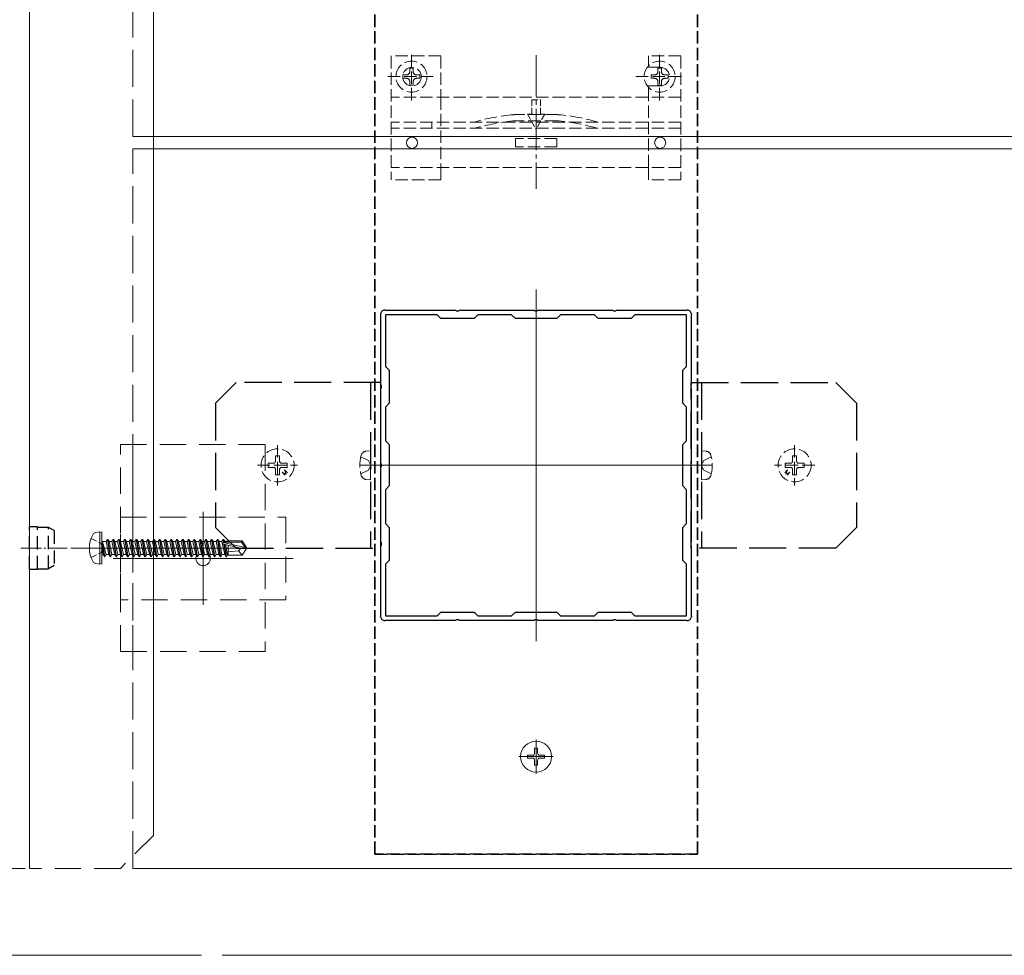
# Model space of a CAD drawing. Extents: x 0 to 3960, y 0 to 6382.
# Drawn here: x 874 to 1112, y 481 to 707 of the extents above; entities that cross this region are included whole.
import ezdxf

# ---------------------------------------------------------------- set-up
doc = ezdxf.new("R2010")
doc.units = 0
for name, pattern in [('HIDDEN', [9.525, 6.35, -3.175]), ('YCENTER_1', [13, 10, -1, 1, -1]), ('YDIVIDE_1', [15, 10, -1, 1, -1, 1, -1]), ('YHIDDEN_1', [4, 3, -1])]:
    doc.linetypes.add(name, pattern=pattern)
for name, color, linetype, lineweight in [('YKK_11', 7, 'CONTINUOUS', 30), ('YKK_12', 2, 'CONTINUOUS', 13), ('YKK_13', 4, 'CONTINUOUS', 13), ('YKK_D', 6, 'CONTINUOUS', 13), ('YSS_K', 3, 'CONTINUOUS', 13)]:
    doc.layers.add(name, color=color, linetype=linetype, lineweight=lineweight)

msp = doc.modelspace()

# ---------------------------------------------------------------- linework, layer by layer
at = {"layer": 'YKK_11', "linetype": 'YHIDDEN_1'}
for p, q in [((959.75, 505.68), (959.75, 1272.68)), ((959.75, 1272.68), (959.75, 505.68)), ((1037.75, 505.68), (1037.75, 1272.68)), ((1037.75, 1272.68), (1037.75, 505.68)), ((1037.75, 505.68), (959.75, 505.68)), ((959.75, 505.68), (1037.75, 505.68))]:
    msp.add_line(p, q, dxfattribs=at)
at = {"layer": 'YKK_11', "color": 0, "linetype": 'ByBlock', "lineweight": -2, "ltscale": 0.5}
for p, q in [((961.21, 636.16), (961.17, 636.32)), ((961.25, 636.04), (961.21, 636.16)), ((961.25, 619.14), (961.25, 636.04)), ((962.11, 637.26), (962.27, 637.22)), ((962.27, 637.22), (962.39, 637.18)), ((974.85, 636.08), (962.35, 636.08)), ((962.35, 636.08), (962.35, 623.58)), ((974.85, 636.08), (962.35, 636.08)), ((962.39, 637.18), (979.29, 637.18)), ((975.75, 635.18), (974.85, 636.08)), ((979.29, 637.18), (979.48, 637.06)), ((979.48, 637.06), (980.02, 637.06)), ((980.02, 637.06), (980.21, 637.18)), ((980.21, 637.18), (998.29, 637.18)), ((984.65, 636.08), (983.75, 635.18)), ((992.85, 636.08), (984.65, 636.08)), ((993.75, 635.18), (992.85, 636.08)), ((998.29, 637.18), (998.48, 637.06)), ((998.48, 637.06), (999.02, 637.06)), ((999.02, 637.06), (999.21, 637.18)), ((999.21, 637.18), (1017.29, 637.18)), ((1004.65, 636.08), (1003.75, 635.18)), ((1012.85, 636.08), (1004.65, 636.08)), ((1013.75, 635.18), (1012.85, 636.08)), ((1017.29, 637.18), (1017.48, 637.06)), ((1017.48, 637.06), (1018.02, 637.06)), ((1018.02, 637.06), (1018.21, 637.18)), ((1018.21, 637.18), (1035.11, 637.18)), ((1022.65, 636.08), (1021.75, 635.18)), ((1035.15, 636.08), (1022.65, 636.08)), ((1035.11, 637.18), (1035.23, 637.22)), ((1035.15, 623.58), (1035.15, 636.08)), ((1035.23, 637.22), (1035.39, 637.26)), ((1036.29, 636.16), (1036.25, 636.04)), ((1036.25, 636.04), (1036.25, 619.14)), ((1036.33, 636.32), (1036.29, 636.16)), ((983.75, 635.18), (975.75, 635.18)), ((1003.75, 635.18), (993.75, 635.18)), ((1021.75, 635.18), (1013.75, 635.18)), ((962.35, 623.58), (963.25, 622.68)), ((963.25, 622.68), (963.25, 614.68)), ((1034.25, 622.68), (1035.15, 623.58)), ((1034.25, 614.68), (1034.25, 622.68)), ((961.37, 618.96), (961.25, 619.14)), ((961.37, 618.41), (961.37, 618.96)), ((1036.25, 619.14), (1036.13, 618.96)), ((1036.13, 618.96), (1036.13, 618.41)), ((961.25, 618.22), (961.37, 618.41)), ((961.25, 600.14), (961.25, 618.22)), ((1036.13, 618.41), (1036.25, 618.22)), ((1036.25, 618.22), (1036.25, 600.14)), ((963.25, 614.68), (962.35, 613.78)), ((1035.15, 613.78), (1034.25, 614.68)), ((962.35, 613.78), (962.35, 605.58)), ((1035.15, 605.58), (1035.15, 613.78)), ((962.35, 605.58), (963.25, 604.68)), ((963.25, 604.68), (963.25, 594.68)), ((1034.25, 604.68), (1035.15, 605.58)), ((1034.25, 594.68), (1034.25, 604.68)), ((961.37, 599.96), (961.25, 600.14)), ((961.37, 599.41), (961.37, 599.96)), ((1036.25, 600.14), (1036.13, 599.96)), ((1036.13, 599.96), (1036.13, 599.41)), ((961.25, 599.22), (961.37, 599.41)), ((961.25, 581.14), (961.25, 599.22)), ((1036.13, 599.41), (1036.25, 599.22)), ((1036.25, 599.22), (1036.25, 581.14)), ((963.25, 594.68), (962.35, 593.78)), ((962.35, 593.78), (962.35, 585.58)), ((1035.15, 593.78), (1034.25, 594.68)), ((1035.15, 585.58), (1035.15, 593.78)), ((962.35, 585.58), (963.25, 584.68)), ((963.25, 584.68), (963.25, 576.68)), ((1034.25, 584.68), (1035.15, 585.58)), ((1034.25, 576.68), (1034.25, 584.68)), ((961.37, 580.96), (961.25, 581.14)), ((961.37, 580.41), (961.37, 580.96)), ((1036.25, 581.14), (1036.13, 580.96)), ((1036.13, 580.96), (1036.13, 580.41)), ((961.25, 580.22), (961.37, 580.41)), ((961.25, 563.32), (961.25, 580.22)), ((1036.13, 580.41), (1036.25, 580.22)), ((1036.25, 580.22), (1036.25, 563.32)), ((963.25, 576.68), (962.35, 575.78)), ((1035.15, 575.78), (1034.25, 576.68)), ((962.35, 575.78), (962.35, 563.28)), ((1035.15, 563.28), (1035.15, 575.78)), ((974.85, 563.28), (975.75, 564.18)), ((975.75, 564.18), (983.75, 564.18)), ((983.75, 564.18), (984.65, 563.28)), ((992.85, 563.28), (993.75, 564.18)), ((993.75, 564.18), (1003.75, 564.18)), ((1003.75, 564.18), (1004.65, 563.28)), ((1012.85, 563.28), (1013.75, 564.18)), ((1013.75, 564.18), (1021.75, 564.18)), ((1021.75, 564.18), (1022.65, 563.28)), ((961.17, 563.04), (961.21, 563.2)), ((961.21, 563.2), (961.25, 563.32)), ((962.27, 562.14), (962.11, 562.11)), ((962.39, 562.18), (962.27, 562.14)), ((962.35, 563.28), (974.85, 563.28)), ((979.29, 562.18), (962.39, 562.18)), ((979.48, 562.3), (979.29, 562.18)), ((980.02, 562.3), (979.48, 562.3)), ((980.21, 562.18), (980.02, 562.3)), ((998.29, 562.18), (980.21, 562.18)), ((984.65, 563.28), (992.85, 563.28)), ((998.48, 562.3), (998.29, 562.18)), ((999.02, 562.3), (998.48, 562.3)), ((999.21, 562.18), (999.02, 562.3)), ((1017.29, 562.18), (999.21, 562.18)), ((1004.65, 563.28), (1012.85, 563.28)), ((1017.48, 562.3), (1017.29, 562.18)), ((1018.02, 562.3), (1017.48, 562.3)), ((1018.21, 562.18), (1018.02, 562.3)), ((1035.11, 562.18), (1018.21, 562.18)), ((1022.65, 563.28), (1035.15, 563.28)), ((1035.23, 562.14), (1035.11, 562.18)), ((1035.39, 562.11), (1035.23, 562.14)), ((1036.25, 563.32), (1036.29, 563.2)), ((1036.29, 563.2), (1036.33, 563.04))]:
    msp.add_line(p, q, dxfattribs=at)
for centre, start, end in [((962.35, 636.08), 101.537, 168.463), ((1035.15, 636.08), 11.537, 78.463), ((962.35, 563.28), 191.537, 258.463), ((1035.15, 563.28), 281.537, 348.463)]:
    msp.add_arc(centre, 1.2, start, end, dxfattribs=at)
at = {"layer": 'YKK_12'}
for p, q in [((876.25, 502.18), (876.25, 1276.18)), ((906.25, 1268.18), (906.25, 510.18)), ((998.75, 642.18), (998.75, 557.18)), ((956.25, 599.68), (1041.25, 599.68)), ((918.25, 588.43), (918.25, 565.93)), ((918.25, 588.43), (918.25, 565.93)), ((940, 577.18), (896.5, 577.18)), ((940, 577.18), (896.5, 577.18)), ((1346.25, 502.18), (901.25, 502.18))]:
    msp.add_line(p, q, dxfattribs=at)
at = {"layer": 'YKK_12', "linetype": 'YHIDDEN_1', "ltscale": 3}
for p, q in [((901.25, 679.18), (901.25, 876.18)), ((901.25, 502.18), (901.25, 676.18))]:
    msp.add_line(p, q, dxfattribs=at)
at = {"layer": 'YKK_12', "ltscale": 3}
for p, q in [((901.25, 679.18), (1976, 679.18)), ((901.25, 676.18), (1346.25, 676.18))]:
    msp.add_line(p, q, dxfattribs=at)
at = {"layer": 'YKK_12', "linetype": 'HIDDEN'}
for p, q in [((906.25, 510.18), (898.25, 502.18)), ((898.25, 502.18), (876.25, 502.18))]:
    msp.add_line(p, q, dxfattribs=at)
at = {"layer": 'YKK_13', "linetype": 'YHIDDEN_1'}
for p, q in [((975.75, 698.68), (963.75, 698.68)), ((963.75, 698.68), (963.75, 668.68)), ((975.75, 698.68), (963.75, 698.68)), ((963.75, 698.68), (963.75, 668.68)), ((968.63, 687.93), (968.63, 699.43)), ((968.63, 687.93), (968.63, 699.43)), ((975.75, 698.68), (975.75, 688.68)), ((975.75, 698.68), (975.75, 688.68)), ((1033.75, 698.68), (1025.95, 698.68)), ((1025.95, 695.93), (1025.95, 698.68)), ((1033.75, 698.68), (1025.95, 698.68)), ((1025.95, 695.93), (1025.95, 698.68)), ((1028.63, 687.93), (1028.63, 699.43)), ((1028.63, 687.93), (1028.63, 699.43)), ((1033.75, 698.68), (1033.75, 668.68)), ((1033.75, 698.68), (1033.75, 668.68)), ((968.22, 695.73), (969.04, 695.73)), ((968.22, 694.91), (968.22, 695.73)), ((968.22, 695.73), (969.04, 695.73)), ((968.22, 694.91), (968.22, 695.73)), ((969.04, 695.73), (969.04, 694.91)), ((969.04, 695.73), (969.04, 694.91)), ((1028.75, 695.93), (1025.95, 695.93)), ((1028.75, 695.93), (1025.95, 695.93)), ((1028.22, 695.73), (1029.04, 695.73)), ((1028.22, 694.91), (1028.22, 695.73)), ((1028.22, 695.73), (1029.04, 695.73)), ((1028.22, 694.91), (1028.22, 695.73)), ((1029.04, 695.73), (1029.04, 694.91)), ((1029.04, 695.73), (1029.04, 694.91)), ((962.88, 693.68), (974.38, 693.68)), ((962.88, 693.68), (974.38, 693.68)), ((966.58, 693.27), (966.58, 694.09)), ((966.58, 694.09), (967.4, 694.09)), ((966.58, 693.27), (966.58, 694.09)), ((966.58, 694.09), (967.4, 694.09)), ((967.4, 693.27), (966.58, 693.27)), ((967.4, 693.27), (966.58, 693.27)), ((969.86, 694.09), (970.68, 694.09)), ((969.86, 694.09), (970.68, 694.09)), ((970.68, 693.27), (969.86, 693.27)), ((970.68, 693.27), (969.86, 693.27)), ((970.68, 694.09), (970.68, 693.27)), ((970.68, 694.09), (970.68, 693.27)), ((1022.88, 693.68), (1034.38, 693.68)), ((1022.88, 693.68), (1034.38, 693.68)), ((1026.58, 693.27), (1026.58, 694.09)), ((1026.58, 694.09), (1027.4, 694.09)), ((1026.58, 693.27), (1026.58, 694.09)), ((1026.58, 694.09), (1027.4, 694.09)), ((1027.4, 693.27), (1026.58, 693.27)), ((1027.4, 693.27), (1026.58, 693.27)), ((1029.86, 694.09), (1030.68, 694.09)), ((1029.86, 694.09), (1030.68, 694.09)), ((1030.68, 693.27), (1029.86, 693.27)), ((1030.68, 693.27), (1029.86, 693.27)), ((1030.68, 694.09), (1030.68, 693.27)), ((1030.68, 694.09), (1030.68, 693.27)), ((968.22, 691.63), (968.22, 692.45)), ((968.22, 691.63), (968.22, 692.45)), ((969.04, 691.63), (968.22, 691.63)), ((969.04, 691.63), (968.22, 691.63)), ((969.04, 692.45), (969.04, 691.63)), ((969.04, 692.45), (969.04, 691.63)), ((1025.95, 688.68), (1025.95, 691.43)), ((1028.75, 691.43), (1025.95, 691.43)), ((1025.95, 688.68), (1025.95, 691.43)), ((1028.75, 691.43), (1025.95, 691.43)), ((1028.22, 691.63), (1028.22, 692.45)), ((1028.22, 691.63), (1028.22, 692.45)), ((1029.04, 691.63), (1028.22, 691.63)), ((1029.04, 691.63), (1028.22, 691.63)), ((1029.04, 692.45), (1029.04, 691.63)), ((1029.04, 692.45), (1029.04, 691.63)), ((1033.75, 688.68), (963.75, 688.68)), ((1033.75, 688.68), (963.75, 688.68)), ((975.75, 688.68), (975.75, 671.68)), ((975.75, 688.68), (975.75, 671.68)), ((1025.95, 671.73), (1025.95, 688.68)), ((1025.95, 671.73), (1025.95, 688.68)), ((1033.75, 682.68), (963.75, 682.68)), ((1033.75, 682.68), (963.75, 682.68)), ((1033.75, 681.18), (963.75, 681.18)), ((1033.75, 681.18), (963.75, 681.18)), ((1003.86, 682.98), (993.64, 682.98)), ((1003.86, 682.98), (993.64, 682.98)), ((1003.75, 678.68), (993.75, 678.68)), ((993.75, 676.68), (993.75, 678.68)), ((1003.75, 678.68), (993.75, 678.68)), ((993.75, 676.68), (993.75, 678.68)), ((1003.75, 676.68), (1003.75, 678.68)), ((1003.75, 676.68), (1003.75, 678.68)), ((1003.75, 676.68), (993.75, 676.68)), ((1003.75, 676.68), (993.75, 676.68)), ((1033.75, 671.68), (963.75, 671.68)), ((1033.75, 671.68), (963.75, 671.68)), ((975.75, 668.68), (975.75, 671.68)), ((975.75, 668.68), (975.75, 671.68)), ((1025.95, 668.68), (1025.95, 671.68)), ((1025.95, 668.68), (1025.95, 671.68)), ((975.75, 668.68), (963.75, 668.68)), ((975.75, 668.68), (963.75, 668.68)), ((1033.75, 668.68), (1025.95, 668.68)), ((1033.75, 668.68), (1025.95, 668.68)), ((936.25, 604.54), (936.25, 594.83)), ((936.25, 604.54), (936.25, 594.83)), ((958.75, 603.18), (957.63, 603.08)), ((958.75, 603.18), (957.63, 603.08)), ((958.75, 596.18), (958.75, 603.18)), ((958.75, 596.18), (958.75, 603.18)), ((1038.75, 603.18), (1039.87, 603.08)), ((1038.75, 596.18), (1038.75, 603.18)), ((1038.75, 603.18), (1039.87, 603.08)), ((1038.75, 596.18), (1038.75, 603.18)), ((1061.25, 604.54), (1061.25, 594.83)), ((1061.25, 604.54), (1061.25, 594.83)), ((935.25, 600.18), (933.95, 600.18)), ((933.95, 599.18), (933.95, 600.18)), ((935.25, 600.18), (933.95, 600.18)), ((933.95, 599.18), (933.95, 600.18)), ((935.75, 600.68), (935.75, 601.98)), ((935.75, 601.98), (936.75, 601.98)), ((935.75, 600.68), (935.75, 601.98)), ((935.75, 601.98), (936.75, 601.98)), ((936.75, 600.68), (936.75, 601.98)), ((936.75, 600.68), (936.75, 601.98)), ((937.25, 600.18), (938.55, 600.18)), ((937.25, 600.18), (938.55, 600.18)), ((938.55, 600.18), (938.55, 599.18)), ((938.55, 600.18), (938.55, 599.18)), ((956.39, 601.73), (958.2, 600.83)), ((956.39, 601.73), (958.2, 600.83)), ((958.2, 600.83), (958.81, 599.68)), ((958.2, 600.83), (958.81, 599.68)), ((1039.3, 600.83), (1038.69, 599.68)), ((1039.3, 600.83), (1038.69, 599.68)), ((1041.11, 601.73), (1039.3, 600.83)), ((1041.11, 601.73), (1039.3, 600.83)), ((1060.25, 600.18), (1058.95, 600.18)), ((1058.95, 600.18), (1058.95, 599.18)), ((1060.25, 600.18), (1058.95, 600.18)), ((1058.95, 600.18), (1058.95, 599.18)), ((1061.75, 601.98), (1060.75, 601.98)), ((1060.75, 600.68), (1060.75, 601.98)), ((1061.75, 601.98), (1060.75, 601.98)), ((1060.75, 600.68), (1060.75, 601.98)), ((1061.75, 600.68), (1061.75, 601.98)), ((1061.75, 600.68), (1061.75, 601.98)), ((1062.25, 600.18), (1063.55, 600.18)), ((1062.25, 600.18), (1063.55, 600.18)), ((1063.55, 599.18), (1063.55, 600.18)), ((1063.55, 599.18), (1063.55, 600.18)), ((931.39, 599.68), (941.11, 599.68)), ((931.39, 599.68), (941.11, 599.68)), ((935.25, 599.18), (933.95, 599.18)), ((935.25, 599.18), (933.95, 599.18)), ((935.75, 598.68), (935.75, 597.38)), ((935.75, 598.68), (935.75, 597.38)), ((936.75, 598.68), (936.75, 597.38)), ((936.75, 598.68), (936.75, 597.38)), ((937.25, 599.18), (938.55, 599.18)), ((937.25, 599.18), (938.55, 599.18)), ((937.37, 598), (938.07, 597.29)), ((938.36, 597.57), (937.37, 598)), ((937.37, 598), (938.07, 597.29)), ((938.36, 597.57), (937.37, 598)), ((937.93, 598.56), (938.64, 597.86)), ((937.93, 598.56), (938.36, 597.57)), ((937.93, 598.56), (938.64, 597.86)), ((937.93, 598.56), (938.36, 597.57)), ((956.39, 597.63), (958.2, 598.54)), ((956.39, 597.63), (958.2, 598.54)), ((958.2, 598.54), (958.81, 599.68)), ((958.2, 598.54), (958.81, 599.68)), ((1039.3, 598.54), (1038.69, 599.68)), ((1039.3, 598.54), (1038.69, 599.68)), ((1041.11, 597.63), (1039.3, 598.54)), ((1041.11, 597.63), (1039.3, 598.54)), ((1066.11, 599.68), (1056.39, 599.68)), ((1066.11, 599.68), (1056.39, 599.68)), ((1059.57, 598.56), (1058.86, 597.86)), ((1059.57, 598.56), (1058.86, 597.86)), ((1060.25, 599.18), (1058.95, 599.18)), ((1060.25, 599.18), (1058.95, 599.18)), ((1059.57, 598.56), (1059.14, 597.57)), ((1059.57, 598.56), (1059.14, 597.57)), ((1059.14, 597.57), (1060.13, 598)), ((1059.14, 597.57), (1060.13, 598)), ((1060.13, 598), (1059.43, 597.29)), ((1060.13, 598), (1059.43, 597.29)), ((1060.75, 598.68), (1060.75, 597.38)), ((1060.75, 598.68), (1060.75, 597.38)), ((1061.75, 598.68), (1061.75, 597.38)), ((1061.75, 598.68), (1061.75, 597.38)), ((1062.25, 599.18), (1063.55, 599.18)), ((1062.25, 599.18), (1063.55, 599.18)), ((936.75, 597.38), (935.75, 597.38)), ((936.75, 597.38), (935.75, 597.38)), ((958.75, 596.18), (957.63, 596.28)), ((958.75, 596.18), (957.63, 596.28)), ((1038.75, 596.18), (1039.87, 596.28)), ((1038.75, 596.18), (1039.87, 596.28)), ((1060.75, 597.38), (1061.75, 597.38)), ((1060.75, 597.38), (1061.75, 597.38))]:
    msp.add_line(p, q, dxfattribs=at)
at = {"layer": 'YKK_13', "linetype": 'YCENTER_1'}
msp.add_line((998.75, 698.88), (998.75, 666.58), dxfattribs=at)
msp.add_line((998.75, 698.88), (998.75, 666.58), dxfattribs=at)
at = {"layer": 'YKK_13', "linetype": 'YHIDDEN_1', "lineweight": 13, "ltscale": 0.5}
for p, q in [((997.7, 684.6), (997.7, 688.1)), ((997.7, 688.1), (999.8, 688.1)), ((997.7, 684.6), (997.7, 688.1)), ((997.7, 688.1), (999.8, 688.1)), ((999.8, 688.1), (999.8, 684.6)), ((999.8, 688.1), (999.8, 684.6)), ((996.65, 684.6), (997.7, 684.6)), ((996.65, 684.6), (998.75, 680.96)), ((996.65, 684.6), (997.7, 684.6)), ((996.65, 684.6), (998.75, 680.96)), ((1000.85, 684.6), (998.75, 680.96)), ((1000.85, 684.6), (998.75, 680.96)), ((999.8, 684.6), (1000.85, 684.6)), ((999.8, 684.6), (1000.85, 684.6))]:
    msp.add_line(p, q, dxfattribs=at)
at = {"layer": 'YKK_13', "linetype": 'YHIDDEN_1', "lineweight": 15}
msp.add_line((1004.06, 684.48), (993.44, 684.48), dxfattribs=at)
msp.add_line((1004.06, 684.48), (993.44, 684.48), dxfattribs=at)
at = {"layer": 'YKK_13', "linetype": 'YHIDDEN_1', "ltscale": 0.5}
for p, q in [((973.55, 682.68), (973.55, 681.18)), ((973.55, 682.68), (973.55, 681.18)), ((891.17, 581.98), (893.49, 580.83)), ((891.17, 581.98), (893.49, 580.83)), ((891.17, 577.38), (893.49, 578.54)), ((891.17, 577.38), (893.49, 578.54)), ((893.49, 580.83), (894.1, 579.68)), ((893.49, 580.83), (894.1, 579.68)), ((893.49, 578.54), (894.1, 579.68)), ((893.49, 578.54), (894.1, 579.68))]:
    msp.add_line(p, q, dxfattribs=at)
at = {"layer": 'YKK_13', "linetype": 'YHIDDEN_1', "lineweight": 30, "ltscale": 3}
for p, q in [((921.25, 614.68), (926.25, 619.68)), ((921.25, 614.68), (926.25, 619.68)), ((961.25, 619.68), (926.25, 619.68)), ((961.25, 619.68), (926.25, 619.68)), ((958.75, 619.68), (958.75, 579.68)), ((958.75, 619.68), (958.75, 579.68)), ((961.25, 579.68), (961.25, 619.68)), ((961.25, 579.68), (961.25, 619.68)), ((1036.25, 579.68), (1036.25, 619.68)), ((1036.25, 619.68), (1071.25, 619.68)), ((1036.25, 579.68), (1036.25, 619.68)), ((1036.25, 619.68), (1071.25, 619.68)), ((1038.75, 619.68), (1038.75, 579.68)), ((1038.75, 619.68), (1038.75, 579.68)), ((1076.25, 614.68), (1071.25, 619.68)), ((1076.25, 614.68), (1071.25, 619.68)), ((921.25, 614.68), (921.25, 584.68)), ((921.25, 614.68), (921.25, 584.68)), ((1076.25, 614.68), (1076.25, 584.68)), ((1076.25, 614.68), (1076.25, 584.68)), ((921.25, 584.68), (926.25, 579.68)), ((921.25, 584.68), (926.25, 579.68)), ((1076.25, 584.68), (1071.25, 579.68)), ((1076.25, 584.68), (1071.25, 579.68)), ((926.25, 579.68), (961.25, 579.68)), ((926.25, 579.68), (961.25, 579.68)), ((1071.25, 579.68), (1036.25, 579.68)), ((1071.25, 579.68), (1036.25, 579.68))]:
    msp.add_line(p, q, dxfattribs=at)
at = {"layer": 'YKK_13', "linetype": 'HIDDEN'}
for p, q in [((898.25, 554.68), (898.25, 604.69)), ((898.25, 604.69), (933.25, 604.69)), ((901.25, 554.68), (901.25, 604.69)), ((933.25, 604.69), (933.25, 554.68)), ((898.25, 587.18), (938.25, 587.18)), ((898.25, 567.18), (898.25, 587.18)), ((898.25, 587.18), (938.25, 587.18)), ((898.25, 567.18), (898.25, 587.18)), ((938.25, 587.18), (938.25, 567.18)), ((938.25, 587.18), (938.25, 567.18)), ((938.25, 567.18), (898.25, 567.18)), ((938.25, 567.18), (898.25, 567.18)), ((933.25, 554.68), (898.25, 554.68))]:
    msp.add_line(p, q, dxfattribs=at)
at = {"layer": 'YKK_13', "linetype": 'HIDDEN', "lineweight": 30, "ltscale": 0.5}
for p, q in [((876.25, 574.58), (876.25, 584.78)), ((878.25, 584.78), (876.25, 584.78)), ((876.25, 574.58), (876.25, 584.78)), ((878.25, 584.78), (876.25, 584.78)), ((878.25, 574.58), (878.25, 584.78)), ((878.25, 574.58), (878.25, 584.78)), ((880.86, 584.68), (878.25, 584.68)), ((880.86, 584.68), (878.25, 584.68)), ((882.25, 583.88), (880.86, 584.68)), ((880.86, 574.68), (880.86, 584.68)), ((882.25, 583.88), (880.86, 584.68)), ((880.86, 574.68), (880.86, 584.68)), ((882.25, 583.88), (882.25, 575.48)), ((882.25, 583.88), (882.25, 575.48)), ((876.25, 574.58), (878.25, 574.58)), ((876.25, 574.58), (878.25, 574.58)), ((878.25, 574.68), (880.86, 574.68)), ((878.25, 574.68), (880.86, 574.68)), ((882.25, 575.48), (880.86, 574.68)), ((882.25, 575.48), (880.86, 574.68))]:
    msp.add_line(p, q, dxfattribs=at)
at = {"layer": 'YKK_13', "linetype": 'Continuous', "ltscale": 0.5}
for p, q in [((893.25, 583.59), (892.28, 583.42)), ((893.25, 583.59), (892.28, 583.42)), ((893.25, 583.59), (893.25, 575.77)), ((893.25, 583.59), (893.75, 583.51)), ((893.25, 583.59), (893.25, 575.77)), ((893.25, 583.59), (893.75, 583.51)), ((893.75, 583.51), (893.75, 575.86)), ((893.75, 583.51), (893.75, 575.86)), ((894.4, 577.58), (893.8, 581.18)), ((893.8, 581.18), (893.9, 581.18)), ((893.8, 581.18), (894.08, 578.13)), ((894.4, 577.58), (893.8, 581.18)), ((893.8, 581.18), (893.9, 581.18)), ((893.8, 581.18), (894.08, 578.13)), ((893.9, 581.18), (894.5, 577.58)), ((894.82, 578.13), (893.9, 581.18)), ((893.9, 581.18), (894.5, 577.58)), ((894.82, 578.13), (893.9, 581.18)), ((893.95, 581.23), (894.78, 581.23)), ((893.95, 581.23), (894.78, 581.23)), ((895.1, 581.78), (894.78, 581.23)), ((895.1, 581.78), (894.78, 581.23)), ((894.78, 581.23), (895.48, 578.13)), ((894.78, 581.23), (895.48, 578.13)), ((895.8, 577.58), (895.1, 581.78)), ((895.1, 581.78), (895.2, 581.78)), ((895.8, 577.58), (895.1, 581.78)), ((895.1, 581.78), (895.2, 581.78)), ((895.2, 581.78), (895.52, 581.23)), ((895.2, 581.78), (895.9, 577.58)), ((895.2, 581.78), (895.52, 581.23)), ((895.2, 581.78), (895.9, 577.58)), ((895.52, 581.23), (896.22, 578.13)), ((895.52, 581.23), (896.18, 581.23)), ((895.52, 581.23), (896.22, 578.13)), ((895.52, 581.23), (896.18, 581.23)), ((896.5, 581.78), (896.18, 581.23)), ((896.5, 581.78), (896.18, 581.23)), ((896.18, 581.23), (896.88, 578.13)), ((896.18, 581.23), (896.88, 578.13)), ((897.2, 577.58), (896.5, 581.78)), ((896.5, 581.78), (896.6, 581.78)), ((897.2, 577.58), (896.5, 581.78)), ((896.5, 581.78), (896.6, 581.78)), ((896.6, 581.78), (896.92, 581.23)), ((896.6, 581.78), (897.3, 577.58)), ((896.6, 581.78), (896.92, 581.23)), ((896.6, 581.78), (897.3, 577.58)), ((896.92, 581.23), (897.62, 578.13)), ((896.92, 581.23), (897.58, 581.23)), ((896.92, 581.23), (897.62, 578.13)), ((896.92, 581.23), (897.58, 581.23)), ((897.9, 581.78), (897.58, 581.23)), ((897.9, 581.78), (897.58, 581.23)), ((897.58, 581.23), (898.28, 578.13)), ((897.58, 581.23), (898.28, 578.13)), ((898.6, 577.58), (897.9, 581.78)), ((897.9, 581.78), (898, 581.78)), ((898.6, 577.58), (897.9, 581.78)), ((897.9, 581.78), (898, 581.78)), ((898, 581.78), (898.32, 581.23)), ((898, 581.78), (898.7, 577.58)), ((898, 581.78), (898.32, 581.23)), ((898, 581.78), (898.7, 577.58)), ((898.32, 581.23), (899.02, 578.13)), ((898.32, 581.23), (898.98, 581.23)), ((898.32, 581.23), (899.02, 578.13)), ((898.32, 581.23), (898.98, 581.23)), ((899.3, 581.78), (898.98, 581.23)), ((899.3, 581.78), (898.98, 581.23)), ((898.98, 581.23), (899.68, 578.13)), ((898.98, 581.23), (899.68, 578.13)), ((900, 577.58), (899.3, 581.78)), ((899.3, 581.78), (899.4, 581.78)), ((900, 577.58), (899.3, 581.78)), ((899.3, 581.78), (899.4, 581.78)), ((899.4, 581.78), (899.72, 581.23)), ((899.4, 581.78), (900.1, 577.58)), ((899.4, 581.78), (899.72, 581.23)), ((899.4, 581.78), (900.1, 577.58)), ((899.72, 581.23), (900.42, 578.13)), ((899.72, 581.23), (900.38, 581.23)), ((899.72, 581.23), (900.42, 578.13)), ((899.72, 581.23), (900.38, 581.23)), ((900.7, 581.78), (900.38, 581.23)), ((900.7, 581.78), (900.38, 581.23)), ((900.38, 581.23), (901.08, 578.13)), ((900.38, 581.23), (901.08, 578.13)), ((901.4, 577.58), (900.7, 581.78)), ((900.7, 581.78), (900.8, 581.78)), ((901.4, 577.58), (900.7, 581.78)), ((900.7, 581.78), (900.8, 581.78)), ((900.8, 581.78), (901.12, 581.23)), ((900.8, 581.78), (901.5, 577.58)), ((900.8, 581.78), (901.12, 581.23)), ((900.8, 581.78), (901.5, 577.58)), ((901.12, 581.23), (901.47, 579.68)), ((901.12, 581.23), (901.78, 581.23)), ((901.12, 581.23), (901.47, 579.68)), ((901.12, 581.23), (901.78, 581.23)), ((902.1, 581.78), (901.78, 581.23)), ((902.1, 581.78), (901.78, 581.23)), ((901.78, 581.23), (902.48, 578.13)), ((901.78, 581.23), (902.48, 578.13)), ((902.1, 581.78), (902.2, 581.78)), ((902.8, 577.58), (902.1, 581.78)), ((902.1, 581.78), (902.2, 581.78)), ((902.8, 577.58), (902.1, 581.78)), ((902.2, 581.78), (902.9, 577.58)), ((902.2, 581.78), (902.52, 581.23)), ((902.2, 581.78), (902.9, 577.58)), ((902.2, 581.78), (902.52, 581.23)), ((902.52, 581.23), (902.87, 579.68)), ((902.52, 581.23), (903.18, 581.23)), ((902.52, 581.23), (902.87, 579.68)), ((902.52, 581.23), (903.18, 581.23)), ((903.5, 581.78), (903.18, 581.23)), ((903.5, 581.78), (903.18, 581.23)), ((903.18, 581.23), (903.88, 578.13)), ((903.18, 581.23), (903.88, 578.13)), ((903.5, 581.78), (903.6, 581.78)), ((904.2, 577.58), (903.5, 581.78)), ((903.5, 581.78), (903.6, 581.78)), ((904.2, 577.58), (903.5, 581.78)), ((903.6, 581.78), (904.3, 577.58)), ((903.6, 581.78), (903.92, 581.23)), ((903.6, 581.78), (904.3, 577.58)), ((903.6, 581.78), (903.92, 581.23)), ((903.92, 581.23), (904.27, 579.68)), ((903.92, 581.23), (904.58, 581.23)), ((903.92, 581.23), (904.27, 579.68)), ((903.92, 581.23), (904.58, 581.23)), ((904.9, 581.78), (904.58, 581.23)), ((904.9, 581.78), (904.58, 581.23)), ((904.58, 581.23), (905.28, 578.13)), ((904.58, 581.23), (905.28, 578.13)), ((904.9, 581.78), (905, 581.78)), ((905.6, 577.58), (904.9, 581.78)), ((904.9, 581.78), (905, 581.78)), ((905.6, 577.58), (904.9, 581.78)), ((905, 581.78), (905.7, 577.58)), ((905, 581.78), (905.32, 581.23)), ((905, 581.78), (905.7, 577.58)), ((905, 581.78), (905.32, 581.23)), ((905.32, 581.23), (905.67, 579.68)), ((905.32, 581.23), (905.98, 581.23)), ((905.32, 581.23), (905.67, 579.68)), ((905.32, 581.23), (905.98, 581.23)), ((906.3, 581.78), (905.98, 581.23)), ((906.3, 581.78), (905.98, 581.23)), ((905.98, 581.23), (906.68, 578.13)), ((905.98, 581.23), (906.68, 578.13)), ((906.3, 581.78), (906.4, 581.78)), ((907, 577.58), (906.3, 581.78)), ((906.3, 581.78), (906.4, 581.78)), ((907, 577.58), (906.3, 581.78)), ((906.4, 581.78), (907.1, 577.58)), ((906.4, 581.78), (906.72, 581.23)), ((906.4, 581.78), (907.1, 577.58)), ((906.4, 581.78), (906.72, 581.23)), ((906.72, 581.23), (907.38, 581.23)), ((906.72, 581.23), (907.42, 578.13)), ((906.72, 581.23), (907.38, 581.23)), ((906.72, 581.23), (907.42, 578.13)), ((907.7, 581.78), (907.38, 581.23)), ((907.7, 581.78), (907.38, 581.23)), ((907.38, 581.23), (908.08, 578.13)), ((907.38, 581.23), (908.08, 578.13)), ((907.7, 581.78), (907.8, 581.78)), ((908.4, 577.58), (907.7, 581.78)), ((907.7, 581.78), (907.8, 581.78)), ((908.4, 577.58), (907.7, 581.78)), ((907.8, 581.78), (908.12, 581.23)), ((907.8, 581.78), (908.5, 577.58)), ((907.8, 581.78), (908.12, 581.23)), ((907.8, 581.78), (908.5, 577.58)), ((908.12, 581.23), (908.78, 581.23)), ((908.12, 581.23), (908.82, 578.13)), ((908.12, 581.23), (908.78, 581.23)), ((908.12, 581.23), (908.82, 578.13)), ((909.1, 581.78), (908.78, 581.23)), ((909.1, 581.78), (908.78, 581.23)), ((908.78, 581.23), (909.48, 578.13)), ((908.78, 581.23), (909.48, 578.13)), ((909.1, 581.78), (909.2, 581.78)), ((909.8, 577.58), (909.1, 581.78)), ((909.1, 581.78), (909.2, 581.78)), ((909.8, 577.58), (909.1, 581.78)), ((909.2, 581.78), (909.52, 581.23)), ((909.2, 581.78), (909.9, 577.58)), ((909.2, 581.78), (909.52, 581.23)), ((909.2, 581.78), (909.9, 577.58)), ((909.52, 581.23), (910.18, 581.23)), ((909.52, 581.23), (910.22, 578.13)), ((909.52, 581.23), (910.18, 581.23)), ((909.52, 581.23), (910.22, 578.13)), ((910.5, 581.78), (910.18, 581.23)), ((910.5, 581.78), (910.18, 581.23)), ((910.18, 581.23), (910.88, 578.13)), ((910.18, 581.23), (910.88, 578.13)), ((910.5, 581.78), (910.6, 581.78)), ((911.2, 577.58), (910.5, 581.78)), ((910.5, 581.78), (910.6, 581.78)), ((911.2, 577.58), (910.5, 581.78)), ((910.6, 581.78), (910.92, 581.23)), ((910.6, 581.78), (911.3, 577.58)), ((910.6, 581.78), (910.92, 581.23)), ((910.6, 581.78), (911.3, 577.58)), ((910.92, 581.23), (911.58, 581.23)), ((910.92, 581.23), (911.62, 578.13)), ((910.92, 581.23), (911.58, 581.23)), ((910.92, 581.23), (911.62, 578.13)), ((911.9, 581.78), (911.58, 581.23)), ((911.9, 581.78), (911.58, 581.23)), ((911.58, 581.23), (912.28, 578.13)), ((911.58, 581.23), (912.28, 578.13)), ((911.9, 581.78), (912, 581.78)), ((912.6, 577.58), (911.9, 581.78)), ((911.9, 581.78), (912, 581.78)), ((912.6, 577.58), (911.9, 581.78)), ((912, 581.78), (912.32, 581.23)), ((912, 581.78), (912.7, 577.58)), ((912, 581.78), (912.32, 581.23)), ((912, 581.78), (912.7, 577.58)), ((912.32, 581.23), (912.98, 581.23)), ((912.32, 581.23), (913.02, 578.13)), ((912.32, 581.23), (912.98, 581.23)), ((912.32, 581.23), (913.02, 578.13)), ((913.3, 581.78), (912.98, 581.23)), ((913.3, 581.78), (912.98, 581.23)), ((912.98, 581.23), (913.68, 578.13)), ((912.98, 581.23), (913.68, 578.13)), ((913.3, 581.78), (913.4, 581.78)), ((914, 577.58), (913.3, 581.78)), ((913.3, 581.78), (913.4, 581.78)), ((914, 577.58), (913.3, 581.78)), ((913.4, 581.78), (913.72, 581.23)), ((913.4, 581.78), (914.1, 577.58)), ((913.4, 581.78), (913.72, 581.23)), ((913.4, 581.78), (914.1, 577.58)), ((913.72, 581.23), (914.38, 581.23)), ((913.72, 581.23), (914.42, 578.13)), ((913.72, 581.23), (914.38, 581.23)), ((913.72, 581.23), (914.42, 578.13)), ((914.7, 581.78), (914.38, 581.23)), ((914.7, 581.78), (914.38, 581.23)), ((914.38, 581.23), (915.08, 578.13)), ((914.38, 581.23), (915.08, 578.13)), ((914.7, 581.78), (914.8, 581.78)), ((915.4, 577.58), (914.7, 581.78)), ((914.7, 581.78), (914.8, 581.78)), ((915.4, 577.58), (914.7, 581.78)), ((914.8, 581.78), (915.12, 581.23)), ((914.8, 581.78), (915.5, 577.58)), ((914.8, 581.78), (915.12, 581.23)), ((914.8, 581.78), (915.5, 577.58)), ((915.12, 581.23), (915.78, 581.23)), ((915.12, 581.23), (915.82, 578.13)), ((915.12, 581.23), (915.78, 581.23)), ((915.12, 581.23), (915.82, 578.13)), ((916.1, 581.78), (915.78, 581.23)), ((916.1, 581.78), (915.78, 581.23)), ((915.78, 581.23), (916.48, 578.13)), ((915.78, 581.23), (916.48, 578.13)), ((916.1, 581.78), (916.2, 581.78)), ((916.8, 577.58), (916.1, 581.78)), ((916.1, 581.78), (916.2, 581.78)), ((916.8, 577.58), (916.1, 581.78)), ((916.2, 581.78), (916.9, 577.58)), ((916.2, 581.78), (916.52, 581.23)), ((916.2, 581.78), (916.9, 577.58)), ((916.2, 581.78), (916.52, 581.23)), ((916.52, 581.23), (917.18, 581.23)), ((916.52, 581.23), (917.22, 578.13)), ((916.52, 581.23), (917.18, 581.23)), ((916.52, 581.23), (917.22, 578.13)), ((917.5, 581.78), (917.18, 581.23)), ((917.5, 581.78), (917.18, 581.23)), ((917.18, 581.23), (917.88, 578.13)), ((917.18, 581.23), (917.88, 578.13)), ((917.5, 581.78), (917.6, 581.78)), ((918.2, 577.58), (917.5, 581.78)), ((917.5, 581.78), (917.6, 581.78)), ((918.2, 577.58), (917.5, 581.78)), ((917.6, 581.78), (918.3, 577.58)), ((917.6, 581.78), (917.92, 581.23)), ((917.6, 581.78), (918.3, 577.58)), ((917.6, 581.78), (917.92, 581.23)), ((917.92, 581.23), (918.62, 578.13)), ((917.92, 581.23), (918.58, 581.23)), ((917.92, 581.23), (918.62, 578.13)), ((917.92, 581.23), (918.58, 581.23)), ((918.9, 581.78), (918.58, 581.23)), ((918.9, 581.78), (918.58, 581.23)), ((918.58, 581.23), (919.28, 578.13)), ((918.58, 581.23), (919.28, 578.13)), ((918.9, 581.78), (919, 581.78)), ((919.6, 577.58), (918.9, 581.78)), ((918.9, 581.78), (919, 581.78)), ((919.6, 577.58), (918.9, 581.78)), ((919, 581.78), (919.7, 577.58)), ((919, 581.78), (919.32, 581.23)), ((919, 581.78), (919.7, 577.58)), ((919, 581.78), (919.32, 581.23)), ((919.32, 581.23), (920.02, 578.13)), ((919.32, 581.23), (919.98, 581.23)), ((919.32, 581.23), (920.02, 578.13)), ((919.32, 581.23), (919.98, 581.23)), ((920.3, 581.78), (919.98, 581.23)), ((920.3, 581.78), (919.98, 581.23)), ((919.98, 581.23), (920.68, 578.13)), ((919.98, 581.23), (920.68, 578.13)), ((920.3, 581.78), (920.4, 581.78)), ((921, 577.58), (920.3, 581.78)), ((920.3, 581.78), (920.4, 581.78)), ((921, 577.58), (920.3, 581.78)), ((920.4, 581.78), (921.1, 577.58)), ((920.4, 581.78), (920.72, 581.23)), ((920.4, 581.78), (921.1, 577.58)), ((920.4, 581.78), (920.72, 581.23)), ((920.72, 581.23), (921.42, 578.13)), ((920.72, 581.23), (921.38, 581.23)), ((920.72, 581.23), (921.42, 578.13)), ((920.72, 581.23), (921.38, 581.23)), ((921.7, 581.78), (921.38, 581.23)), ((921.7, 581.78), (921.38, 581.23)), ((921.38, 581.23), (922.08, 578.13)), ((921.38, 581.23), (922.08, 578.13)), ((921.7, 581.78), (921.8, 581.78)), ((922.4, 577.58), (921.7, 581.78)), ((921.7, 581.78), (921.8, 581.78)), ((922.4, 577.58), (921.7, 581.78)), ((921.8, 581.78), (922.5, 577.58)), ((921.8, 581.78), (922.12, 581.23)), ((921.8, 581.78), (922.5, 577.58)), ((921.8, 581.78), (922.12, 581.23)), ((922.12, 581.23), (922.82, 578.13)), ((922.12, 581.23), (922.78, 581.23)), ((922.12, 581.23), (922.82, 578.13)), ((922.12, 581.23), (922.78, 581.23)), ((923.1, 581.78), (922.78, 581.23)), ((923.1, 581.78), (922.78, 581.23)), ((922.78, 581.23), (923.48, 578.13)), ((922.78, 581.23), (923.48, 578.13)), ((923.1, 581.78), (923.2, 581.78)), ((923.22, 581.07), (923.1, 581.78)), ((923.1, 581.78), (923.2, 581.78)), ((923.22, 581.07), (923.1, 581.78)), ((923.14, 581.03), (928.39, 579.83)), ((923.14, 581.03), (928.39, 579.83)), ((923.2, 581.78), (923.32, 581.08)), ((923.2, 581.78), (923.49, 581.36)), ((923.2, 581.78), (923.32, 581.08)), ((923.2, 581.78), (923.49, 581.36)), ((923.3, 581.08), (927.55, 581.08)), ((923.3, 581.08), (927.55, 581.08)), ((923.49, 581.36), (924.35, 581.36)), ((923.49, 581.36), (923.55, 581.08)), ((923.49, 581.36), (924.35, 581.36)), ((923.49, 581.36), (923.55, 581.08)), ((924.35, 581.38), (927.7, 581.38)), ((924.35, 581.38), (924.35, 581.08)), ((924.35, 581.38), (927.7, 581.38)), ((924.35, 581.38), (924.35, 581.08)), ((927.7, 581.38), (927.55, 581.08)), ((927.7, 581.38), (927.55, 581.08)), ((927.55, 581.08), (928.39, 579.83)), ((927.55, 581.08), (928.39, 579.83)), ((927.7, 581.38), (928.75, 579.83)), ((927.7, 581.38), (928.75, 579.83)), ((901.47, 579.68), (901.82, 578.13)), ((901.47, 579.68), (901.82, 578.13)), ((902.87, 579.68), (903.22, 578.13)), ((902.87, 579.68), (903.22, 578.13)), ((904.27, 579.68), (904.62, 578.13)), ((904.27, 579.68), (904.62, 578.13)), ((905.67, 579.68), (906.02, 578.13)), ((905.67, 579.68), (906.02, 578.13)), ((923.24, 580.59), (927.24, 579.68)), ((923.24, 580.59), (927.24, 579.68)), ((923.8, 577.58), (923.3, 580.58)), ((923.8, 577.58), (923.3, 580.58)), ((923.4, 580.56), (923.9, 577.58)), ((923.4, 580.56), (923.9, 577.58)), ((923.66, 580.5), (924.14, 578)), ((923.66, 580.5), (924.14, 578)), ((924.35, 580.34), (924.35, 577.98)), ((924.35, 580.34), (924.35, 577.98)), ((926.85, 578.98), (924.35, 578.73)), ((926.85, 578.98), (924.35, 578.73)), ((927.35, 579.68), (926.85, 578.98)), ((927.35, 579.68), (926.85, 578.98)), ((926.85, 578.98), (927.7, 577.98)), ((926.85, 578.98), (927.7, 577.98)), ((927.24, 579.68), (928.75, 579.68)), ((927.24, 579.68), (928.75, 579.53)), ((927.24, 579.68), (928.75, 579.68)), ((927.24, 579.68), (928.75, 579.53)), ((927.7, 577.98), (928.75, 579.53)), ((927.7, 577.98), (928.75, 579.53)), ((928.39, 579.83), (928.75, 579.83)), ((928.39, 579.83), (928.75, 579.83)), ((928.75, 579.53), (928.75, 579.83)), ((928.75, 579.53), (928.75, 579.83)), ((893.95, 578.13), (894.08, 578.13)), ((893.95, 578.13), (894.08, 578.13)), ((894.4, 577.58), (894.08, 578.13)), ((894.4, 577.58), (894.08, 578.13)), ((894.4, 577.58), (894.5, 577.58)), ((894.4, 577.58), (894.5, 577.58)), ((894.4, 577.58), (894.5, 577.58)), ((894.4, 577.58), (894.5, 577.58)), ((894.5, 577.58), (894.82, 578.13)), ((894.5, 577.58), (894.82, 578.13)), ((894.82, 578.13), (895.48, 578.13)), ((894.82, 578.13), (895.48, 578.13)), ((895.8, 577.58), (895.48, 578.13)), ((895.8, 577.58), (895.48, 578.13)), ((895.8, 577.58), (895.9, 577.58)), ((895.8, 577.58), (895.9, 577.58)), ((895.9, 577.58), (896.22, 578.13)), ((895.9, 577.58), (896.22, 578.13)), ((896.22, 578.13), (896.88, 578.13)), ((896.22, 578.13), (896.88, 578.13)), ((897.2, 577.58), (896.88, 578.13)), ((897.2, 577.58), (896.88, 578.13)), ((897.2, 577.58), (897.3, 577.58)), ((897.2, 577.58), (897.3, 577.58)), ((897.3, 577.58), (897.62, 578.13)), ((897.3, 577.58), (897.62, 578.13)), ((897.62, 578.13), (898.28, 578.13)), ((897.62, 578.13), (898.28, 578.13)), ((898.6, 577.58), (898.28, 578.13)), ((898.6, 577.58), (898.28, 578.13)), ((898.6, 577.58), (898.7, 577.58)), ((898.6, 577.58), (898.7, 577.58)), ((898.7, 577.58), (899.02, 578.13)), ((898.7, 577.58), (899.02, 578.13)), ((899.02, 578.13), (899.68, 578.13)), ((899.02, 578.13), (899.68, 578.13)), ((900, 577.58), (899.68, 578.13)), ((900, 577.58), (899.68, 578.13)), ((900, 577.58), (900.1, 577.58)), ((900, 577.58), (900.1, 577.58)), ((900.1, 577.58), (900.42, 578.13)), ((900.1, 577.58), (900.42, 578.13)), ((900.42, 578.13), (901.08, 578.13)), ((900.42, 578.13), (901.08, 578.13)), ((901.4, 577.58), (901.08, 578.13)), ((901.4, 577.58), (901.08, 578.13)), ((901.4, 577.58), (901.5, 577.58)), ((901.4, 577.58), (901.5, 577.58)), ((901.5, 577.58), (901.82, 578.13)), ((901.5, 577.58), (901.82, 578.13)), ((901.82, 578.13), (902.48, 578.13)), ((901.82, 578.13), (902.48, 578.13)), ((902.8, 577.58), (902.48, 578.13)), ((902.8, 577.58), (902.48, 578.13)), ((902.8, 577.58), (902.9, 577.58)), ((902.8, 577.58), (902.9, 577.58)), ((902.9, 577.58), (903.22, 578.13)), ((902.9, 577.58), (903.22, 578.13)), ((903.22, 578.13), (903.88, 578.13)), ((903.22, 578.13), (903.88, 578.13)), ((904.2, 577.58), (903.88, 578.13)), ((904.2, 577.58), (903.88, 578.13)), ((904.2, 577.58), (904.3, 577.58)), ((904.2, 577.58), (904.3, 577.58)), ((904.3, 577.58), (904.62, 578.13)), ((904.3, 577.58), (904.62, 578.13)), ((904.62, 578.13), (905.28, 578.13)), ((904.62, 578.13), (905.28, 578.13)), ((905.6, 577.58), (905.28, 578.13)), ((905.6, 577.58), (905.28, 578.13)), ((905.6, 577.58), (905.7, 577.58)), ((905.6, 577.58), (905.7, 577.58)), ((905.7, 577.58), (906.02, 578.13)), ((905.7, 577.58), (906.02, 578.13)), ((906.02, 578.13), (906.68, 578.13)), ((906.02, 578.13), (906.68, 578.13)), ((907, 577.58), (906.68, 578.13)), ((907, 577.58), (906.68, 578.13)), ((907, 577.58), (907.1, 577.58)), ((907, 577.58), (907.1, 577.58)), ((907.1, 577.58), (907.42, 578.13)), ((907.1, 577.58), (907.42, 578.13)), ((907.42, 578.13), (908.08, 578.13)), ((907.42, 578.13), (908.08, 578.13)), ((908.4, 577.58), (908.08, 578.13)), ((908.4, 577.58), (908.08, 578.13)), ((908.4, 577.58), (908.5, 577.58)), ((908.4, 577.58), (908.5, 577.58)), ((908.5, 577.58), (908.82, 578.13)), ((908.5, 577.58), (908.82, 578.13)), ((908.82, 578.13), (909.48, 578.13)), ((908.82, 578.13), (909.48, 578.13)), ((909.8, 577.58), (909.48, 578.13)), ((909.8, 577.58), (909.48, 578.13)), ((909.8, 577.58), (909.9, 577.58)), ((909.8, 577.58), (909.9, 577.58)), ((909.9, 577.58), (910.22, 578.13)), ((909.9, 577.58), (910.22, 578.13)), ((910.22, 578.13), (910.88, 578.13)), ((910.22, 578.13), (910.88, 578.13)), ((911.2, 577.58), (910.88, 578.13)), ((911.2, 577.58), (910.88, 578.13)), ((911.2, 577.58), (911.3, 577.58)), ((911.2, 577.58), (911.3, 577.58)), ((911.3, 577.58), (911.62, 578.13)), ((911.3, 577.58), (911.62, 578.13)), ((911.62, 578.13), (912.28, 578.13)), ((911.62, 578.13), (912.28, 578.13)), ((912.6, 577.58), (912.28, 578.13)), ((912.6, 577.58), (912.28, 578.13)), ((912.6, 577.58), (912.7, 577.58)), ((912.6, 577.58), (912.7, 577.58)), ((912.7, 577.58), (913.02, 578.13)), ((912.7, 577.58), (913.02, 578.13)), ((913.02, 578.13), (913.68, 578.13)), ((913.02, 578.13), (913.68, 578.13)), ((914, 577.58), (913.68, 578.13)), ((914, 577.58), (913.68, 578.13)), ((914, 577.58), (914.1, 577.58)), ((914, 577.58), (914.1, 577.58)), ((914.1, 577.58), (914.42, 578.13)), ((914.1, 577.58), (914.42, 578.13)), ((914.42, 578.13), (915.08, 578.13)), ((914.42, 578.13), (915.08, 578.13)), ((915.4, 577.58), (915.08, 578.13)), ((915.4, 577.58), (915.08, 578.13)), ((915.4, 577.58), (915.5, 577.58)), ((915.4, 577.58), (915.5, 577.58)), ((915.5, 577.58), (915.82, 578.13)), ((915.5, 577.58), (915.82, 578.13)), ((915.82, 578.13), (916.48, 578.13)), ((915.82, 578.13), (916.48, 578.13)), ((916.8, 577.58), (916.48, 578.13)), ((916.8, 577.58), (916.48, 578.13)), ((916.8, 577.58), (916.9, 577.58)), ((916.8, 577.58), (916.9, 577.58)), ((916.9, 577.58), (917.22, 578.13)), ((916.9, 577.58), (917.22, 578.13)), ((917.22, 578.13), (917.88, 578.13)), ((917.22, 578.13), (917.88, 578.13)), ((918.2, 577.58), (917.88, 578.13)), ((918.2, 577.58), (917.88, 578.13)), ((918.2, 577.58), (918.3, 577.58)), ((918.2, 577.58), (918.3, 577.58)), ((918.3, 577.58), (918.62, 578.13)), ((918.3, 577.58), (918.62, 578.13)), ((918.62, 578.13), (919.28, 578.13)), ((918.62, 578.13), (919.28, 578.13)), ((919.6, 577.58), (919.28, 578.13)), ((919.6, 577.58), (919.28, 578.13)), ((919.6, 577.58), (919.7, 577.58)), ((919.6, 577.58), (919.7, 577.58)), ((919.7, 577.58), (920.02, 578.13)), ((919.7, 577.58), (920.02, 578.13)), ((920.02, 578.13), (920.68, 578.13)), ((920.02, 578.13), (920.68, 578.13)), ((921, 577.58), (920.68, 578.13)), ((921, 577.58), (920.68, 578.13)), ((921, 577.58), (921.1, 577.58)), ((921, 577.58), (921.1, 577.58)), ((921.1, 577.58), (921.42, 578.13)), ((921.1, 577.58), (921.42, 578.13)), ((921.42, 578.13), (922.08, 578.13)), ((921.42, 578.13), (922.08, 578.13)), ((922.4, 577.58), (922.08, 578.13)), ((922.4, 577.58), (922.08, 578.13)), ((922.4, 577.58), (922.5, 577.58)), ((922.4, 577.58), (922.5, 577.58)), ((922.5, 577.58), (922.82, 578.13)), ((922.5, 577.58), (922.82, 578.13)), ((922.82, 578.13), (923.48, 578.13)), ((922.82, 578.13), (923.48, 578.13)), ((923.8, 577.58), (923.48, 578.13)), ((923.8, 577.58), (923.48, 578.13)), ((923.8, 577.58), (923.9, 577.58)), ((923.8, 577.58), (923.9, 577.58)), ((923.9, 577.58), (924.14, 578)), ((923.9, 577.58), (924.14, 578)), ((924.14, 578), (924.35, 578)), ((924.14, 578), (924.35, 578)), ((924.35, 577.98), (927.7, 577.98)), ((924.35, 577.98), (927.7, 577.98)), ((893.25, 575.77), (892.28, 575.94)), ((893.25, 575.77), (892.28, 575.94)), ((893.25, 575.77), (893.75, 575.86)), ((893.25, 575.77), (893.75, 575.86))]:
    msp.add_line(p, q, dxfattribs=at)
at = {"layer": 'YKK_13', "linetype": 'YCENTER_1', "lineweight": 13, "ltscale": 0.5}
msp.add_line((874.21, 579.68), (885.41, 579.68), dxfattribs=at)
msp.add_line((874.21, 579.68), (885.41, 579.68), dxfattribs=at)
at = {"layer": 'YKK_13'}
for p, q in [((932.25, 579.68), (886.25, 579.68)), ((998.75, 533.38), (998.75, 525.08)), ((999.1, 531.28), (998.4, 531.28)), ((998.4, 531.28), (998.4, 530.08)), ((999.1, 531.28), (999.1, 530.08)), ((994.6, 529.23), (1002.9, 529.23)), ((996.7, 529.58), (996.7, 528.88)), ((997.9, 529.58), (996.7, 529.58)), ((997.9, 528.88), (996.7, 528.88)), ((1000.8, 529.58), (999.6, 529.58)), ((1000.8, 528.88), (999.6, 528.88)), ((1000.8, 529.58), (1000.8, 528.88)), ((998.4, 528.38), (998.4, 527.18)), ((999.1, 527.18), (998.4, 527.18)), ((999.1, 528.38), (999.1, 527.18))]:
    msp.add_line(p, q, dxfattribs=at)
at = {"layer": 'YKK_13', "linetype": 'YCENTER_1', "ltscale": 0.5}
msp.add_line((889.55, 579.68), (929.95, 579.68), dxfattribs=at)
msp.add_line((889.55, 579.68), (929.95, 579.68), dxfattribs=at)
at = {"layer": 'YKK_13', "linetype": 'YHIDDEN_1'}
for centre, radius in [((968.63, 693.68), 3.75), ((968.63, 693.68), 3.75), ((968.75, 693.68), 2.25), ((968.75, 693.68), 2.25), ((1028.63, 693.68), 3.75), ((1028.63, 693.68), 3.75), ((936.25, 599.68), 4), ((936.25, 599.68), 4), ((1061.25, 599.68), 4), ((1061.25, 599.68), 4)]:
    msp.add_circle(centre, radius, dxfattribs=at)
at = {"layer": 'YKK_13'}
for centre, radius in [((968.75, 677.68), 1.35), ((968.75, 677.68), 1.35), ((1028.75, 677.68), 1.35), ((1028.75, 677.68), 1.35), ((998.75, 529.23), 3.75)]:
    msp.add_circle(centre, radius, dxfattribs=at)
at = {"layer": 'YKK_13', "linetype": 'HIDDEN'}
msp.add_circle((918.25, 577.18), 1.75, dxfattribs=at)
msp.add_circle((918.25, 577.18), 1.75, dxfattribs=at)
at = {"layer": 'YKK_13', "linetype": 'YHIDDEN_1'}
for centre, radius, start, end in [((1028.75, 693.68), 2.25, 270, 90), ((1028.75, 693.68), 2.25, 270, 90), ((967.4, 694.91), 0.82, 270, 0), ((967.4, 694.91), 0.82, 270, 0), ((967.4, 692.45), 0.82, 0, 90), ((967.4, 692.45), 0.82, 0, 90), ((969.86, 694.91), 0.82, 180, 270), ((969.86, 694.91), 0.82, 180, 270), ((969.86, 692.45), 0.82, 90, 180), ((969.86, 692.45), 0.82, 90, 180), ((1027.4, 694.91), 0.82, 270, 0), ((1027.4, 694.91), 0.82, 270, 0), ((1027.4, 692.45), 0.82, 0, 90), ((1027.4, 692.45), 0.82, 0, 90), ((1029.86, 694.91), 0.82, 180, 270), ((1029.86, 694.91), 0.82, 180, 270), ((1029.86, 692.45), 0.82, 90, 180), ((1029.86, 692.45), 0.82, 90, 180), ((997.72, 634.67), 50, 95.1179, 106.2248), ((997.72, 634.67), 50, 95.1179, 106.2248), ((993.44, 682.48), 2, 90, 95.1179), ((993.44, 682.48), 2, 90, 95.1179), ((1004.06, 682.48), 2, 84.8821, 90), ((1004.06, 682.48), 2, 84.8821, 90), ((999.78, 634.67), 50, 73.7752, 84.8821), ((999.78, 634.67), 50, 73.7752, 84.8821), ((997.72, 634.67), 48.5, 95.3763, 106.4755), ((997.72, 634.67), 48.5, 95.3763, 106.4755), ((993.64, 677.98), 5, 90, 95.3763), ((993.64, 677.98), 5, 90, 95.3763), ((1003.86, 677.98), 5, 84.6237, 90), ((1003.86, 677.98), 5, 84.6237, 90), ((999.78, 634.67), 48.5, 73.5245, 84.6237), ((999.78, 634.67), 48.5, 73.5245, 84.6237), ((957.74, 601.79), 1.3, 95, 164.1191), ((957.74, 601.79), 1.3, 95, 164.1191), ((1039.76, 601.79), 1.3, 15.8809, 85), ((1039.76, 601.79), 1.3, 15.8809, 85), ((935.25, 600.68), 0.5, 270, 0), ((935.25, 600.68), 0.5, 270, 0), ((937.25, 600.68), 0.5, 180, 270), ((937.25, 600.68), 0.5, 180, 270), ((965.15, 599.68), 9, 164.1191, 195.8809), ((965.15, 599.68), 9, 164.1191, 195.8809), ((1032.35, 599.68), 9, 344.1191, 15.8809), ((1032.35, 599.68), 9, 344.1191, 15.8809), ((1060.25, 600.68), 0.5, 270, 0), ((1060.25, 600.68), 0.5, 270, 0), ((1062.25, 600.68), 0.5, 180, 270), ((1062.25, 600.68), 0.5, 180, 270), ((935.25, 598.68), 0.5, 0, 90), ((935.25, 598.68), 0.5, 0, 90), ((937.25, 598.68), 0.5, 90, 180), ((937.25, 598.68), 0.5, 90, 180), ((1060.25, 598.68), 0.5, 0, 90), ((1060.25, 598.68), 0.5, 0, 90), ((1062.25, 598.68), 0.5, 90, 180), ((1062.25, 598.68), 0.5, 90, 180), ((957.74, 597.57), 1.3, 195.8809, 265), ((957.74, 597.57), 1.3, 195.8809, 265), ((1039.76, 597.57), 1.3, 275, 344.1191), ((1039.76, 597.57), 1.3, 275, 344.1191)]:
    msp.add_arc(centre, radius, start, end, dxfattribs=at)
at = {"layer": 'YKK_13', "linetype": 'Continuous', "ltscale": 0.5}
for centre, radius, start, end in [((892.43, 582.54), 0.9, 100, 149.3641), ((892.43, 582.54), 0.9, 100, 149.3641), ((897.25, 579.68), 6.5, 149.3641, 210.6359), ((897.25, 579.68), 6.5, 149.3641, 210.6359), ((893.95, 581.43), 0.2, 180, 270), ((893.95, 581.43), 0.2, 180, 270), ((923.3, 580.83), 0.248, 90, 257.191), ((923.3, 580.83), 0.248, 90, 257.191), ((892.43, 576.83), 0.9, 210.6359, 260), ((892.43, 576.83), 0.9, 210.6359, 260), ((893.95, 577.93), 0.2, 90, 180), ((893.95, 577.93), 0.2, 90, 180)]:
    msp.add_arc(centre, radius, start, end, dxfattribs=at)
at = {"layer": 'YKK_13'}
for centre, start, end in [((997.9, 530.08), 270, 0), ((997.9, 528.38), 0, 90), ((999.6, 530.08), 180, 270), ((999.6, 528.38), 90, 180)]:
    msp.add_arc(centre, 0.5, start, end, dxfattribs=at)
at = {"layer": 'YKK_D'}
msp.add_line((875.25, 502.18), (760.25, 502.18), dxfattribs=at)
msp.add_line((875.25, 502.18), (760.25, 502.18), dxfattribs=at)
at = {"layer": 'YSS_K', "linetype": 'YDIVIDE_1', "ltscale": 5}
msp.add_line((3317.86, 481.18), (621.06, 481.18), dxfattribs=at)
at = {"layer": 'YSS_K'}
msp.add_line((926.25, 481.18), (1343.75, 481.18), dxfattribs=at)

doc.saveas('drawing.dxf')
